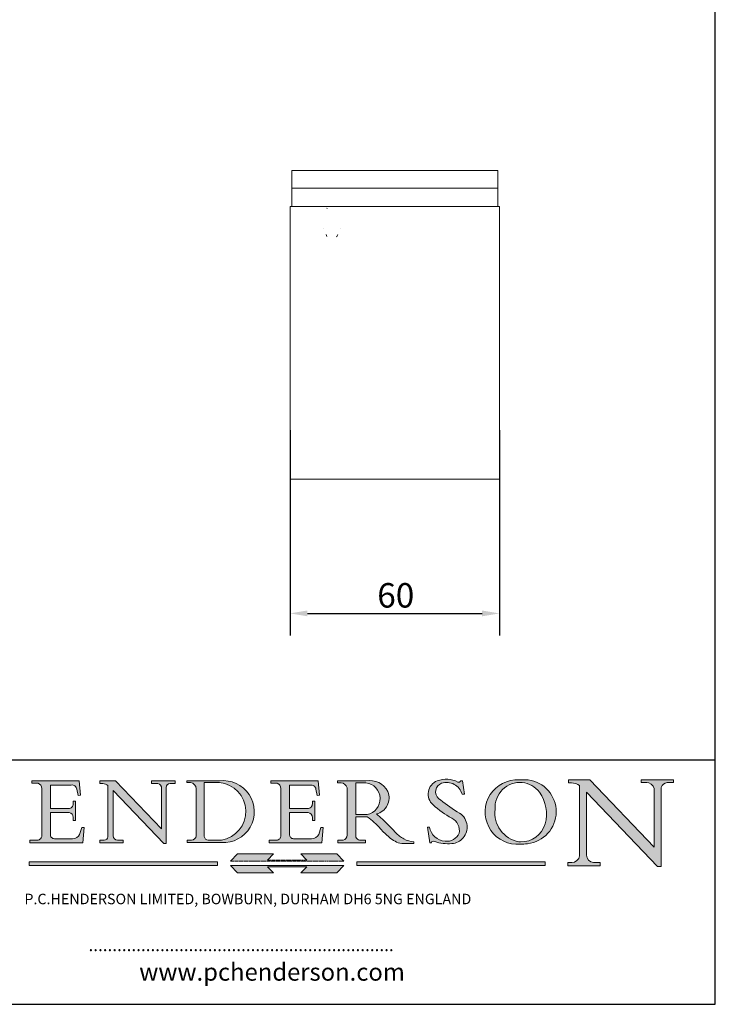
# Model space of a CAD drawing. Units: millimetres. Extents: x 20 to 400, y 20 to 574.
import ezdxf

# ---------------------------------------------------------------- set-up
doc = ezdxf.new("R2010")
doc.units = ezdxf.units.MM
doc.header["$LTSCALE"] = 2
doc.linetypes.add('CONTINUOUS_ACAD', pattern=[0])
doc.linetypes.add('DOUBLE_DASH_TRIPLE_DOT', pattern=[0.3984, 0.1181, -0.0295, 0.1181, -0.0295, 0.0049, -0.0295, 0.0049, -0.0295, 0.0049, -0.0295])
for name, color, linetype, lineweight in [('Dimensions(ISO)', 7, 'Continuous', 25), ('Hatch', 179, 'Continuous', 9), ('Sketch Geometry(ISO)', 7, 'Continuous', 50), ('Symbols(ISO)', 7, 'Continuous', 25), ('Visible Edges(ISO)', 7, 'Continuous', 18)]:
    doc.layers.add(name, color=color, linetype=linetype, lineweight=lineweight)
doc.styles.add('Current-BSI', font='ARIAL.TTF')
doc.styles.add('Text Style168', font='romans.shx')
doc.styles.add('Text Style169', font='romans.shx')
doc.styles.add('Text Style171', font='romans.shx')
doc.dimstyles.new('DEFAULT-ISO', dxfattribs={"dimscale": 2, "dimtxt": 3.5, "dimasz": 2.5, "dimexe": 3.175, "dimexo": 0, "dimgap": 0.762, "dimtad": 1, "dimrnd": 1e-08, "dimzin": 0, "dimtxsty": 'Current-BSI', "dimcen": 0.09, "dimdle": 10, "dimclrd": 7, "dimclre": 7, "dimclrt": 7, "dimazin": 0, "dimtfac": 1, "dimtmove": 0, "dimatfit": 3, "dimfxl": 0, "dimtolj": 1, "dimtzin": 0, "dimlwd": 25, "dimlwe": 25, "dimarcsym": 0})

# ---------------------------------------------------------------- blocks, each defined once
blk = doc.blocks.new('Borders PCH WEB A4')
at = {"layer": 'Hatch'}
h = blk.add_hatch(color=7, dxfattribs=at)
edge = h.paths.add_edge_path()
edge.add_line((102.1547912193991, 41.9701002442438), (102.154791219399, 41.62746438732523))
edge.add_line((102.154791219399, 41.62746438732523), (103.0602669398916, 41.62746438732523))
edge.add_arc((102.8331600320866, 40.91583622624238), 0.7469887463803611, -1.9346175598540185, 72.30019059474341, ccw=False)
edge.add_line((103.579722995987, 40.89061861035192), (103.579722995987, 34.1669504827082))
edge.add_arc((102.9573085340147, 34.12404022227598), 0.6238918599586445, -90, 3.943823415883287, ccw=False)
edge.add_line((102.9573085340147, 33.50014836231733), (101.8824085117055, 33.50014836231733))
edge.add_line((101.8824085117055, 33.50014836231733), (101.8824085117055, 33.12128352118614))
edge.add_line((101.8824085117055, 33.12128352118614), (109.4445507229238, 33.12128352118614))
edge.add_line((109.4445507229238, 33.12128352118614), (109.6264058462397, 35.31869959974696))
edge.add_line((109.6264058462397, 35.31869959974697), (109.3081593804369, 35.31869959974697))
edge.add_line((109.3081593804369, 35.31869959974697), (109.0050675082438, 34.31849641916067))
edge.add_arc((107.9829263150103, 34.84857097355368), 1.151412893848158, 270, 332.5890929486235, ccw=False)
edge.add_line((107.9829263150103, 33.69715807970553), (105.3997755668756, 33.69715807970555))
edge.add_arc((105.3997755668756, 34.27727935010004), 0.5801212703944942, 174.4236434720287, 270, ccw=False)
edge.add_line((104.8223996719788, 34.33365101280592), (104.8223996719788, 37.43188625703534))
edge.add_line((104.8223996719788, 37.43188625703533), (107.4789200117703, 37.43188625703533))
edge.add_arc((107.4035166768198, 36.74829132476935), 0.6877410081865025, 0, 83.70548581297908, ccw=False)
edge.add_line((108.0912576850063, 36.74829132476935), (108.0912576850063, 36.29702916093619))
edge.add_line((108.0912576850063, 36.29702916093619), (108.4317148223339, 36.29702916093619))
edge.add_line((108.4317148223339, 36.29702916093619), (108.4317148223339, 39.05473190445711))
edge.add_line((108.4317148223339, 39.05473190445711), (108.0912576850063, 39.05473190445711))
edge.add_line((108.0912576850063, 39.05473190445711), (108.0912576850063, 38.70548055206807))
edge.add_arc((107.4142779478781, 38.68787207572515), 0.677208699679247, -90, 1.4899470357826772, ccw=False)
edge.add_line((107.4142779478781, 38.0106633760459), (104.8223996719788, 38.01066337604589))
edge.add_line((104.8223996719788, 38.0106633760459), (104.8223996719788, 41.38053705784579))
edge.add_line((104.8223996719788, 41.38053705784579), (107.7927000194713, 41.38053705784579))
edge.add_arc((107.8978801512681, 40.68365869243439), 0.7047711091576075, 7.670400320452472, 98.58289354625498, ccw=False)
edge.add_line((108.5963451703341, 40.77772746219581), (108.7771229990136, 39.89000566875154))
edge.add_line((108.7771229990136, 39.89000566875155), (109.1308570939223, 39.92799053706638))
edge.add_line((109.1308570939223, 39.92799053706638), (108.9115701509102, 41.9701002442438))
edge.add_line((108.9115701509102, 41.9701002442438), (102.1547912193991, 41.9701002442438))
h = blk.add_hatch(color=7, dxfattribs=at)
edge = h.paths.add_edge_path()
edge.add_line((119.3021258490195, 41.97010024423226), (119.3021258490195, 41.6040588455903))
edge.add_line((119.3021258490195, 41.6040588455903), (120.1993209031724, 41.6040588455903))
edge.add_arc((120.0708873828183, 40.96732444950536), 0.6495582039418895, -7.846345629426423, 78.59607913227711, ccw=False)
edge.add_line((120.7143642528213, 40.87864875904135), (120.7143642528212, 35.11936028363493))
edge.add_line((120.7143642528212, 35.11936028363493), (114.1508259874092, 41.97010024423226))
edge.add_line((114.1508259874092, 41.97010024423226), (111.8901167513869, 41.97010024423226))
edge.add_line((111.8901167513869, 41.97010024423226), (111.8901167513869, 41.6040588455903))
edge.add_line((111.8901167513869, 41.6040588455903), (112.2991383716152, 41.6040588455902))
edge.add_arc((112.1386734304087, 40.00605731376577), 1.606037948826286, 55.15775084271161, 84.26580809388878, ccw=False)
edge.add_line((113.0562332922184, 41.32417786707858), (113.0562332922186, 33.99046377482))
edge.add_arc((112.4939092605523, 34.04463735811942), 0.5649275119135967, 269.9999999999982, 354.49717958116054, ccw=False)
edge.add_line((112.4939092605523, 33.47970984620581), (111.8798712955539, 33.47970984620582))
edge.add_line((111.8798712955539, 33.47970984620582), (111.8798712955539, 33.12128352118615))
edge.add_line((111.8798712955539, 33.12128352118614), (115.2123756143386, 33.12128352118614))
edge.add_line((115.2123756143386, 33.12128352118614), (115.2123756143386, 33.47970984620581))
edge.add_line((115.2123756143386, 33.47970984620582), (114.4433938382244, 33.47970984620582))
edge.add_arc((114.4433938382244, 34.14246580113967), 0.6627559549338308, 183.3388980413414, 270, ccw=False)
edge.add_line((113.781762907287, 34.10386571011405), (113.7817629072868, 40.59237604156084))
edge.add_line((113.7817629072868, 40.59237604156084), (121.0561519425781, 32.99968051091815))
edge.add_line((121.0561519425781, 32.99968051091815), (121.3807309808982, 32.99968051091815))
edge.add_line((121.3807309808982, 32.99968051091815), (121.3807309808982, 41.01826591397906))
edge.add_arc((121.9666849959759, 41.01826591397906), 0.5859540150776762, 91.3435112152971, 180, ccw=False)
edge.add_line((121.9529463985238, 41.6040588455903), (122.698224284294, 41.6040588455903))
edge.add_line((122.6982242842941, 41.6040588455903), (122.6982242842941, 41.97010024423226))
edge.add_line((122.6982242842941, 41.97010024423226), (119.3021258490195, 41.97010024423226))
h = blk.add_hatch(color=7, dxfattribs=at)
edge = h.paths.add_edge_path(flags=0)
edge.add_arc((127.4121233785852, 34.05344370007729), 0.5657747847795487, 183.5630728646946, 270)
edge.add_line((127.4121233785852, 33.48766891529775), (129.2967718760781, 33.48766891529775))
edge.add_arc((128.6383138931824, 37.58682170857503), 4.151700921052972, 279.1256196326258, 444.7832579466123)
edge.add_line((129.0158013944008, 41.72132575674042), (126.8474422423256, 41.72132575674042))
edge.add_line((126.8474422423256, 41.72132575674042), (126.8474422423256, 34.01828233712216))
edge = h.paths.add_edge_path()
edge.add_line((124.3981126085731, 33.13340178117039), (124.3981126085731, 33.48766891529775))
edge.add_line((124.3981126085731, 33.48766891529775), (124.9975881118955, 33.48766891529775))
edge.add_arc((124.9975881118954, 34.18828623806311), 0.7006173227653628, 270.0000000000014, 353.024809413329)
edge.add_line((125.6930200458687, 34.10320358313766), (125.6930200458687, 40.8351095659028))
edge.add_arc((124.8019237182615, 40.8351095659028), 0.891096327607208, 0, 84.00085025510522)
edge.add_line((124.8950554967923, 41.72132575674042), (124.324815961179, 41.72132575674042))
edge.add_line((124.324815961179, 41.72132575674042), (124.324815961179, 41.97786402628091))
edge.add_line((124.324815961179, 41.97786402628091), (129.0158013944008, 41.97786402628091))
edge.add_arc((129.5605390499925, 37.56847517638674), 4.44290998592033, -93.4035435467083, 97.04265920423228, ccw=False)
edge.add_line((129.2967718760781, 33.13340178117039), (124.3981126085731, 33.13340178117038))
h = blk.add_hatch(color=7, dxfattribs=at)
edge = h.paths.add_edge_path()
edge.add_line((142.3185929658184, 39.05175935219841), (142.3185929658184, 38.70250799980936))
edge.add_arc((141.6416132286902, 38.68489952346644), 0.677208699679247, -90, 1.4899470357826772, ccw=False)
edge.add_line((141.6416132286902, 38.0076908237872), (139.0497349527908, 38.00769082378719))
edge.add_line((139.0497349527908, 38.00769082378719), (139.0497349527908, 41.37756450558708))
edge.add_line((139.0497349527908, 41.37756450558708), (142.0200353002834, 41.37756450558707))
edge.add_arc((142.1252154320802, 40.68068614017569), 0.7047711091576075, 7.670400320452472, 98.58289354625498, ccw=False)
edge.add_line((142.8236804511462, 40.77475490993709), (143.0044582798257, 39.88703311649284))
edge.add_line((143.0044582798257, 39.88703311649284), (143.3581923747342, 39.92501798480765))
edge.add_line((143.3581923747342, 39.92501798480765), (143.1389054317223, 41.96712769198511))
edge.add_line((143.1389054317223, 41.96712769198511), (136.3821265002112, 41.96712769198511))
edge.add_line((136.3821265002112, 41.96712769198511), (136.3821265002111, 41.62449183506654))
edge.add_line((136.3821265002111, 41.62449183506653), (137.2876022207036, 41.62449183506653))
edge.add_arc((137.0604953128987, 40.91286367398367), 0.7469887463803611, -1.9346175598540185, 72.30019059474341, ccw=False)
edge.add_line((137.8070582767991, 40.88764605809322), (137.8070582767991, 34.1639779304495))
edge.add_arc((137.1846438148267, 34.12106767001728), 0.6238918599586445, -90, 3.943823415883287, ccw=False)
edge.add_line((137.1846438148267, 33.49717581005863), (136.1097437925176, 33.49717581005862))
edge.add_line((136.1097437925176, 33.49717581005862), (136.1097437925176, 33.11831096892745))
edge.add_line((136.1097437925176, 33.11831096892745), (143.6718860037359, 33.11831096892745))
edge.add_line((143.6718860037359, 33.11831096892745), (143.8537411270518, 35.3157270474883))
edge.add_line((143.8537411270517, 35.31572704748831), (143.535494661249, 35.31572704748831))
edge.add_line((143.535494661249, 35.31572704748831), (143.2324027890559, 34.31552386690196))
edge.add_arc((142.2102615958223, 34.84559842129498), 1.151412893848158, 270, 332.5890929486235, ccw=False)
edge.add_line((142.2102615958223, 33.69418552744684), (139.6271108476878, 33.69418552744682))
edge.add_arc((139.6271108476876, 34.27430679784133), 0.5801212703944942, 174.4236434720562, 270.00000000001927, ccw=False)
edge.add_line((139.049734952791, 34.33067846054691), (139.0497349527909, 37.42891370477663))
edge.add_line((139.0497349527908, 37.42891370477663), (141.7062552925825, 37.42891370477666))
edge.add_arc((141.6308519576318, 36.74531877251064), 0.6877410081865025, 0, 83.70548581296572, ccw=False)
edge.add_line((142.3185929658183, 36.74531877251035), (142.3185929658183, 36.29405660867749))
edge.add_line((142.3185929658183, 36.29405660867749), (142.6590501031464, 36.2940566086772))
edge.add_line((142.6590501031464, 36.2940566086772), (142.659050103146, 39.0517593521984))
edge.add_line((142.659050103146, 39.05175935219841), (142.3185929658184, 39.05175935219841))
h = blk.add_hatch(color=7, dxfattribs=at)
edge = h.paths.add_edge_path(flags=0)
edge.add_line((148.540817945555, 41.70739500424215), (148.540817945555, 37.14319332318921))
edge.add_line((148.540817945555, 37.14319332318921), (150.161887628294, 37.14319332318921))
edge.add_arc((149.7024653346136, 39.41099089891019), 2.313865745538523, 281.4522871515731, 442.9565641102319)
edge.add_line((149.986195617437, 41.70739500424215), (148.540817945555, 41.70739500424215))
edge = h.paths.add_edge_path()
edge.add_line((155.109905556091, 32.99773196157084), (156.8367888092441, 32.99773196157085))
edge.add_line((156.8367888092441, 32.99773196157085), (156.8367888092441, 33.26958830489685))
edge.add_arc((156.8367888092441, 35.97495469715656), 2.705366392259709, 238.5251126944697, 270, ccw=False)
edge.add_arc((157.1492256200603, 37.11724892920301), 3.856864382510258, 220.7094033077353, 243.4327312077848, ccw=False)
edge.add_arc((144.6020344191326, 26.32137869055188), 12.69556206325385, 40.70940330773501, 47.7611590700948)
edge.add_arc((140.9828681073054, 24.27141303148241), 16.6969331544594, 43.29080613025121, 51.03987823246248)
edge.add_arc((150.9572895856641, 39.53199939728282), 2.336888734327936, 282.9642598519832, 382.7019303784485)
edge.add_arc((150.5171197140356, 39.12637848801547), 2.906690505091035, 26.73269879166254, 100.5244953658556)
edge.add_line((149.986195617437, 41.98416946988196), (145.9268370495982, 41.98416946988196))
edge.add_line((145.9268370495982, 41.98416946988196), (145.9268370495982, 41.70739500424215))
edge.add_line((145.9268370495982, 41.70739500424215), (146.4220486991636, 41.70739500424215))
edge.add_arc((146.3368756844528, 40.7212546308712), 0.9898117388812397, 14.459869540676493, 85.06360990480408, ccw=False)
edge.add_line((147.2953329304226, 40.96841244700325), (147.2953329304226, 34.19004908333223))
edge.add_arc((146.5376590263893, 34.23000561713436), 0.7587267422772337, 283.75797971190826, 356.9812580249066, ccw=False)
edge.add_line((146.7181003087161, 33.49304753618342), (145.9568677432127, 33.49304753618342))
edge.add_line((145.9568677432127, 33.49304753618342), (145.9568677432127, 33.11621294359638))
edge.add_line((145.9568677432127, 33.11621294359638), (149.9136308709488, 33.11621294359638))
edge.add_line((149.9136308709488, 33.11621294359638), (149.9136308709488, 33.49304753618342))
edge.add_line((149.9136308709488, 33.49304753618342), (149.0774973948495, 33.49304753618343))
edge.add_arc((149.2317352488415, 34.23266573894872), 0.7555292194652673, 203.8678355571255, 258.2205207993906, ccw=False)
edge.add_line((148.540817945555, 33.92695724792318), (148.540817945555, 36.82939443260041))
edge.add_line((148.540817945555, 36.82939443260041), (150.161887628294, 36.82939443260041))
edge.add_arc((145.05749783371, 29.20567244294297), 9.174744255326107, 40.13297681672549, 56.19609361297648, ccw=False)
edge.add_arc((158.876251467725, 40.90690879441195), 8.932670134752644, 220.3838915613148, 231.5920830405884)
edge.add_arc((155.772891204607, 36.50036177452046), 3.564823358415056, 226.6714173869075, 259.2817293774281)
h = blk.add_hatch(color=7, dxfattribs=at)
edge = h.paths.add_edge_path()
edge.add_line((160.6479774396502, 39.26244441350283), (160.4444259469803, 39.42251630014579))
edge.add_arc((161.2312554746254, 40.42306879057799), 1.272873124739543, 108.57817880256019, 231.8186647129067, ccw=False)
edge.add_arc((161.5530162788555, 39.46577000957755), 2.282799345432781, 15.209603933257199, 108.5781788025578, ccw=False)
edge.add_line((163.7558549448599, 40.06466454375236), (164.10721567289, 40.06466454375236))
edge.add_line((164.10721567289, 40.06466454375236), (163.7996543556429, 41.96446463385914))
edge.add_line((163.7996543556429, 41.96446463385914), (163.5697074490312, 41.96446463385914))
edge.add_line((163.5697074490312, 41.96446463385914), (163.4020199525485, 41.8038070543676))
edge.add_line((163.4020199525485, 41.8038070543676), (163.142663193898, 41.80380705436761))
edge.add_arc((161.4701380824508, 38.62456231685784), 3.592344269332347, 62.25220845887819, 110.8096881097972)
edge.add_arc((160.9124442066014, 40.091954325089), 2.022547542051842, 110.8096881097966, 229.7592170607356)
edge.add_arc((167.9276104182948, 47.3807604566268), 12.13538957445692, 226.7060885191224, 242.2640809537411)
edge.add_arc((161.3299597988683, 34.83320672820006), 2.041002712150211, -10.157440486262715, 62.26408095374143, ccw=False)
edge.add_arc((161.4963816346599, 35.3735633764681), 2.050774512687569, 264.6808863508768, 333.9597539938773, ccw=False)
edge.add_arc((161.5364623132012, 35.80405851622432), 2.483131455671091, 190.0296489176695, 264.6808863508766, ccw=False)
edge.add_line((159.091278660378, 35.37160189399552), (158.7827946941463, 35.37160189399552))
edge.add_line((158.7827946941462, 35.37160189399552), (159.1500680314156, 33.10296185342283))
edge.add_line((159.1500680314156, 33.10296185342283), (159.3735558034684, 33.10296185342283))
edge.add_line((159.3735558034684, 33.10296185342283), (159.4283890898879, 33.28391169903226))
edge.add_arc((159.6330425367475, 32.86491159904763), 0.4663090360465237, 65.30020117333157, 116.0324066010512, ccw=False)
edge.add_arc((161.8140380420993, 39.47165532283664), 6.494263125210723, 252.1918822162923, 273.9856636166399)
edge.add_arc((162.0862808614568, 35.37085123246108), 2.384492125826144, 274.3088400476872, 365.8124657135003)
edge.add_arc((162.1212399354459, 35.3744099303153), 2.349352387856274, 5.812465713500849, 56.96974444854591)
edge.add_arc((172.7558217436041, 53.70760387544598), 18.84840909917213, 230.0304671335736, 240.2461455100654, ccw=False)
h = blk.add_hatch(color=7, dxfattribs=at)
edge = h.paths.add_edge_path(flags=0)
edge.add_arc((172.0675676127221, 38.34437756967243), 3.407244478276231, 36.26259189651417, 85.28533039672878)
edge.add_arc((172.0529366637332, 38.16697410357546), 3.58525024911397, 85.28533039672847, 183.8704455164119)
edge.add_arc((172.6174459292001, 37.37486696252653), 4.177955851326372, 172.4340468239057, 259.8572405806372)
edge.add_arc((172.7919859789266, 51.72678793767909), 18.48700825017531, 267.1776652275068, 267.8936768180174)
edge.add_arc((172.2421477821939, 36.77693828387718), 3.527050806590522, 267.8936768180172, 344.2786924858667)
edge.add_arc((170.5717924706308, 37.24712431901378), 5.262320749425029, 344.2786924858665, 396.2625918965146)
edge = h.paths.add_edge_path()
edge.add_arc((172.2881453734119, 38.38183346095937), 5.460249349820256, 267.5537157622908, 278.6905453670297)
edge.add_arc((172.6210062620611, 37.55776597074917), 4.599897721625063, 276.1421716975607, 442.8928695938044)
edge.add_arc((172.7637841895103, -9.954992033700396), 52.07905779243873, 89.53094387807676, 91.6265072912272)
edge.add_arc((171.652425464485, 37.51332019972516), 4.604400491663247, 94.56991720728446, 275.0170075405732)
h = blk.add_hatch(color=7, dxfattribs=at)
edge = h.paths.add_edge_path()
edge.add_line((194.0232474083052, 42.12081822737388), (189.374908370251, 42.12081822737388))
edge.add_line((189.3749083702509, 42.12081822737388), (189.3749083702509, 41.73122328531365))
edge.add_line((189.3749083702509, 41.73122328531364), (190.0806148606268, 41.73122328531364))
edge.add_arc((190.1499363255331, 40.5818785129641), 1.151433398518552, 14.232977553526723, 93.45155061879859, ccw=False)
edge.add_line((191.2660253227426, 40.86497606069582), (191.266025322743, 32.47326338192227))
edge.add_line((191.266025322743, 32.47326338192227), (182.0229222769413, 42.12081822737389))
edge.add_line((182.0229222769413, 42.12081822737389), (178.9709006007321, 42.12081822737407))
edge.add_line((178.9709006007321, 42.12081822737407), (178.9709006007321, 41.69538822606533))
edge.add_line((178.9709006007321, 41.69538822606533), (179.4030407309109, 41.69538822606534))
edge.add_arc((179.2845704708843, 39.36965923476694), 2.328744413514125, 56.60696756582308, 87.08393193781251, ccw=False)
edge.add_line((180.5662629877749, 41.31396240958821), (180.5662629877749, 31.25937940638551))
edge.add_arc((179.4685390873549, 31.39820434497361), 1.106467408072777, 269.37633791693435, 352.7922856076719, ccw=False)
edge.add_line((179.4564954752804, 30.2918024846464), (178.8830555747337, 30.2918024846464))
edge.add_line((178.8830555747337, 30.2918024846464), (178.8830555747337, 29.83112863370736))
edge.add_line((178.8830555747337, 29.83112863370736), (183.5316735189298, 29.83112863370736))
edge.add_line((183.5316735189298, 29.83112863370736), (183.5316735189298, 30.2918024846464))
edge.add_line((183.5316735189298, 30.2918024846464), (182.5445732629956, 30.2918024846464))
edge.add_arc((182.6757822558207, 31.40832659917116), 1.124207230946981, 183.4485971136698, 263.29759294045107, ccw=False)
edge.add_line((181.5536107771009, 31.34070211794372), (181.5536107771008, 40.34473639418196))
edge.add_line((181.5536107771007, 40.34473639418196), (191.7274563618655, 29.72571237358943))
edge.add_line((191.7274563618655, 29.72571237358943), (192.2505130215134, 29.72571237358905))
edge.add_line((192.2505130215134, 29.72571237358905), (192.2505130215134, 41.05003346921343))
edge.add_arc((193.1925794818321, 40.74413677832381), 0.9904857400057274, 94.7481919453868, 162.0109621267226, ccw=False)
edge.add_line((193.1105902820963, 41.73122328531364), (194.0232474083051, 41.73122328531364))
edge.add_line((194.0232474083052, 41.73122328531364), (194.0232474083052, 42.12081822737387))
for color, points in [(1, [(146.8056977643303, 30.47124551584519), (145.8056779048927, 31.51502338921307), (140.6713914942846, 31.51502338921296), (141.5059420923931, 30.64395523962508), (135.9038086384247, 30.64395523962508), (136.7383592365332, 31.51502338921294), (131.6040728259252, 31.51502338921294), (130.6040529664876, 30.47124551584519)]), (1, [(128.7494049999524, 30.36864548668034), (128.7494049999524, 29.8570653638408), (101.780234499479, 29.85706536384079), (101.780234499479, 30.36864548668034)]), (7, [(136.7383592365332, 28.81328749047306), (131.6040728259252, 28.81328749047306), (130.6040529664876, 29.85706536384081), (146.8056977643305, 29.85706536384081), (145.8056779048929, 28.81328749047306), (140.6713914942849, 28.81328749047306), (141.5059420923931, 29.68435564006092), (135.9038086384247, 29.68435564006092)]), (1, [(175.6295162313388, 30.36864548668034), (148.6603457308655, 30.36864548668034), (148.6603457308655, 29.85706536384079), (175.6295162313388, 29.85706536384079)])]:
    blk.add_hatch(color=color, dxfattribs=at).paths.add_polyline_path(points)
at = {"layer": 'Sketch Geometry(ISO)', "color": 7, "linetype": 'Continuous', "lineweight": 25}
for p, q in [((200, 10.00000000000023), (200, 287)), ((9.999999999999998, 10), (200, 10.00000000000023))]:
    blk.add_line(p, q, dxfattribs=at)
at = {"layer": 'Sketch Geometry(ISO)', "color": 7, "linetype": 'CONTINUOUS_ACAD', "lineweight": 25}
for p, q in [((9.999999999999416, 45.00000000000001), (199.9999999999994, 45.00000000000024)), ((200, 10.00000000000023), (200, 45.00000000000024))]:
    blk.add_line(p, q, dxfattribs=at)
at = {"layer": 'Sketch Geometry(ISO)', "color": 7, "linetype": 'CONTINUOUS_ACAD', "lineweight": 18}
for p, q in [((102.154791219399, 41.62746438732523), (102.1547912193991, 41.9701002442438)), ((102.1547912193991, 41.9701002442438), (108.9115701509102, 41.9701002442438)), ((103.0602669398916, 41.62746438732523), (102.154791219399, 41.62746438732523)), ((103.579722995987, 40.94105384213363), (103.579722995987, 34.1669504827082)), ((104.8223996719788, 41.38053705784579), (104.8223996719788, 38.0106633760459)), ((104.8223996719788, 41.38053705784579), (107.7927000194713, 41.38053705784579)), ((108.9115701509102, 41.9701002442438), (109.1308570939223, 39.92799053706638)), ((111.8901167513869, 41.97010024423226), (114.1508259874092, 41.97010024423226)), ((111.8901167513869, 41.6040588455903), (111.8901167513869, 41.97010024423226)), ((112.2991383716152, 41.6040588455902), (111.8901167513869, 41.6040588455903)), ((113.0562332922186, 33.99046377482), (113.0562332922184, 41.32417786707858)), ((120.7143642528212, 35.11936028363493), (114.1508259874092, 41.97010024423226)), ((119.3021258490195, 41.6040588455903), (119.3021258490195, 41.97010024423226)), ((119.3021258490195, 41.97010024423226), (122.6982242842941, 41.97010024423226)), ((120.1993209031724, 41.6040588455903), (119.3021258490195, 41.6040588455903)), ((120.7143642528213, 41.05600013996931), (120.7143642528212, 35.11936028363493)), ((121.3807309808982, 32.99968051091815), (121.3807309808982, 41.01826591397906)), ((122.6982242842941, 41.6040588455903), (121.9529463985238, 41.6040588455903)), ((122.6982242842941, 41.97010024423226), (122.6982242842941, 41.6040588455903)), ((124.324815961179, 41.72132575674042), (124.324815961179, 41.97786402628091)), ((124.324815961179, 41.97786402628091), (129.0158013944008, 41.97786402628091)), ((124.8950554967923, 41.72132575674042), (124.324815961179, 41.72132575674042)), ((126.8474422423256, 41.72132575674042), (126.8474422423256, 34.01828233712216)), ((129.0158013944008, 41.72132575674042), (126.8474422423256, 41.72132575674042)), ((136.3821265002112, 41.96712769198511), (143.1389054317223, 41.96712769198511)), ((136.3821265002111, 41.62449183506653), (136.3821265002112, 41.96712769198511)), ((137.2876022207037, 41.62449183506653), (136.3821265002111, 41.62449183506653)), ((137.8070582767991, 40.93808128987492), (137.8070582767991, 34.1639779304495)), ((139.0497349527908, 41.37756450558708), (142.0200353002834, 41.37756450558707)), ((139.0497349527908, 41.37756450558708), (139.0497349527908, 38.00769082378719)), ((143.1389054317223, 41.96712769198511), (143.3581923747342, 39.92501798480765)), ((145.9268370495982, 41.98416946988196), (149.986195617437, 41.98416946988196)), ((145.9268370495982, 41.70739500424215), (145.9268370495982, 41.98416946988196)), ((146.4220486991636, 41.70739500424215), (145.9268370495982, 41.70739500424215)), ((147.2953329304226, 40.96841244700325), (147.2953329304226, 34.19004908333223)), ((149.986195617437, 41.70739500424215), (148.540817945555, 41.70739500424215)), ((148.540817945555, 37.14319332318921), (148.540817945555, 41.70739500424215)), ((163.4020199525485, 41.8038070543676), (163.142663193898, 41.80380705436761)), ((163.5697074490312, 41.96446463385914), (163.4020199525485, 41.8038070543676)), ((163.5697074490312, 41.96446463385914), (163.7996543556429, 41.96446463385914)), ((163.7996543556429, 41.96446463385914), (164.10721567289, 40.06466454375236)), ((178.9709006007321, 41.69538822606533), (178.9709006007321, 42.12081822737407)), ((178.9709006007321, 42.12081822737407), (182.0229222769413, 42.12081822737389)), ((179.4030407309109, 41.69538822606534), (178.9709006007321, 41.69538822606533)), ((180.5662629877749, 31.25937940638551), (180.5662629877749, 41.31396240958821)), ((182.0229222769413, 42.12081822737389), (191.266025322743, 32.47326338192227)), ((189.3749083702509, 41.73122328531364), (189.3749083702509, 42.12081822737388)), ((189.3749083702509, 42.12081822737388), (194.0232474083052, 42.12081822737388)), ((190.2192577904394, 41.73122328531364), (189.3749083702509, 41.73122328531364)), ((191.266025322743, 32.47326338192227), (191.2660253227426, 40.86497606069582)), ((192.2505130215134, 41.05003346921343), (192.2505130215134, 29.72571237358905)), ((194.0232474083052, 41.73122328531364), (193.1105902820963, 41.73122328531364)), ((194.0232474083052, 42.12081822737388), (194.0232474083052, 41.73122328531364)), ((108.7771229990136, 39.89000566875155), (108.5963451703341, 40.77772746219581)), ((109.1308570939223, 39.92799053706638), (108.7771229990136, 39.89000566875155)), ((121.0561519425781, 32.99968051091815), (113.7817629072868, 40.59237604156084)), ((113.7817629072868, 40.59237604156084), (113.781762907287, 34.10386571011405)), ((125.6930200458687, 34.10320358313766), (125.6930200458687, 40.8351095659028)), ((143.0044582798257, 39.88703311649284), (142.8236804511462, 40.77475490993709)), ((143.3581923747342, 39.92501798480765), (143.0044582798257, 39.88703311649284)), ((164.10721567289, 40.06466454375236), (163.7558549448599, 40.06466454375236)), ((181.5536107771007, 40.34473639418196), (191.7274563618655, 29.72571237358943)), ((181.5536107771007, 40.34473639418196), (181.5536107771009, 31.34070211794372)), ((108.0912576850063, 39.05473190445711), (108.4317148223339, 39.05473190445711)), ((108.0912576850063, 38.67026359938223), (108.0912576850063, 39.05473190445711)), ((108.4317148223339, 39.05473190445711), (108.4317148223339, 36.29702916093619)), ((142.3185929658184, 38.66729104712353), (142.3185929658184, 39.05175935219841)), ((142.3185929658184, 39.05175935219841), (142.659050103146, 39.05175935219841)), ((142.659050103146, 39.05175935219841), (142.6590501031464, 36.2940566086772)), ((160.4444259469803, 39.42251630014579), (160.6479774396502, 39.26244441350283)), ((104.8223996719788, 38.0106633760459), (107.4142779478781, 38.0106633760459)), ((104.8223996719788, 37.43188625703533), (104.8223996719788, 34.33365101280592)), ((107.4789200117702, 37.43188625703533), (104.8223996719788, 37.43188625703533)), ((108.0912576850063, 36.29702916093619), (108.0912576850063, 36.74829132476935)), ((139.0497349527908, 38.00769082378719), (141.6416132286902, 38.0076908237872)), ((141.7062552925825, 37.42891370477665), (139.0497349527908, 37.42891370477663)), ((139.0497349527908, 37.42891370477663), (139.049734952791, 34.33067846054691)), ((142.3185929658183, 36.29405660867749), (142.3185929658183, 36.74531877251035)), ((148.540817945555, 37.14319332318921), (150.161887628294, 37.14319332318921)), ((148.540817945555, 33.92695724792318), (148.540817945555, 36.82939443260041)), ((150.161887628294, 36.82939443260041), (148.540817945555, 36.82939443260041)), ((108.4317148223339, 36.29702916093619), (108.0912576850063, 36.29702916093619)), ((109.3081593804369, 35.31869959974697), (109.0050675082438, 34.31849641916066)), ((109.3081593804369, 35.31869959974697), (109.6264058462397, 35.31869959974697)), ((109.6264058462397, 35.31869959974697), (109.4445507229238, 33.12128352118614)), ((142.6590501031464, 36.2940566086772), (142.3185929658183, 36.29405660867749)), ((143.535494661249, 35.31572704748831), (143.2324027890559, 34.31552386690196)), ((143.535494661249, 35.31572704748831), (143.8537411270517, 35.31572704748831)), ((143.8537411270517, 35.31572704748831), (143.6718860037359, 33.11831096892745)), ((158.7827946941462, 35.37160189399552), (159.091278660378, 35.37160189399552)), ((158.7827946941462, 35.37160189399552), (159.1500680314156, 33.10296185342283)), ((101.8824085117055, 33.12128352118614), (101.8824085117055, 33.50014836231733)), ((101.8824085117055, 33.50014836231733), (102.9573085340147, 33.50014836231733)), ((109.4445507229238, 33.12128352118614), (101.8824085117055, 33.12128352118614)), ((105.3997755668756, 33.69715807970555), (107.9829263150103, 33.69715807970553)), ((112.4939092605523, 33.47970984620581), (111.8798712955539, 33.47970984620582)), ((111.8798712955539, 33.47970984620582), (111.8798712955539, 33.12128352118614)), ((111.8798712955539, 33.12128352118614), (115.2123756143386, 33.12128352118614)), ((115.2123756143386, 33.47970984620582), (114.4433938382244, 33.47970984620582)), ((115.2123756143386, 33.12128352118614), (115.2123756143386, 33.47970984620582)), ((121.0561519425781, 32.99968051091815), (121.3807309808982, 32.99968051091815)), ((124.3981126085731, 33.48766891529775), (124.9975881118955, 33.48766891529775)), ((124.3981126085731, 33.13340178117039), (124.3981126085731, 33.48766891529775)), ((129.2967718760781, 33.13340178117039), (124.3981126085731, 33.13340178117039)), ((127.4121233785852, 33.48766891529775), (129.2967718760781, 33.48766891529775)), ((136.1097437925176, 33.11831096892745), (136.1097437925176, 33.49717581005862)), ((136.1097437925176, 33.49717581005862), (137.1846438148267, 33.49717581005863)), ((143.6718860037359, 33.11831096892745), (136.1097437925176, 33.11831096892745)), ((139.6271108476878, 33.69418552744682), (142.2102615958223, 33.69418552744684)), ((145.9568677432127, 33.49304753618342), (146.7181003087161, 33.49304753618342)), ((145.9568677432127, 33.11621294359638), (145.9568677432127, 33.49304753618342)), ((149.9136308709488, 33.11621294359638), (145.9568677432127, 33.11621294359638)), ((149.0774973948495, 33.49304753618343), (149.9136308709488, 33.49304753618342)), ((149.9136308709488, 33.49304753618342), (149.9136308709488, 33.11621294359638)), ((155.109905556091, 32.99773196157084), (155.109905556091, 32.99968051091815)), ((156.8367888092441, 32.99773196157085), (155.109905556091, 32.99773196157084)), ((156.8367888092441, 33.26958830489685), (156.8367888092441, 32.99773196157085)), ((159.1500680314156, 33.10296185342283), (159.3735558034684, 33.10296185342283)), ((159.3735558034684, 33.10296185342283), (159.4283890898879, 33.28391169903226)), ((130.6040529664876, 29.85706536384081), (131.6040728259252, 28.81328749047306)), ((130.6040529664876, 29.85706536384081), (146.8056977643305, 29.85706536384081)), ((136.7383592365332, 28.81328749047306), (135.9038086384247, 29.68435564006092)), ((135.9038086384247, 29.68435564006092), (141.5059420923931, 29.68435564006092)), ((140.6713914942849, 28.81328749047306), (141.5059420923931, 29.68435564006092)), ((146.8056977643305, 29.85706536384081), (145.8056779048929, 28.81328749047306)), ((178.8830555747337, 29.83112863370736), (178.8830555747337, 30.2918024846464)), ((178.8830555747337, 30.2918024846464), (179.4805826994282, 30.2918024846464)), ((183.5316735189298, 29.83112863370736), (178.8830555747337, 29.83112863370736)), ((182.5445732629956, 30.2918024846464), (183.5316735189298, 30.2918024846464)), ((183.5316735189298, 30.2918024846464), (183.5316735189298, 29.83112863370736)), ((192.2505130215134, 29.72571237358905), (191.7274563618655, 29.72571237358943)), ((131.6040728259252, 28.81328749047306), (136.7383592365332, 28.81328749047306)), ((145.8056779048929, 28.81328749047306), (140.6713914942849, 28.81328749047306))]:
    blk.add_line(p, q, dxfattribs=at)
at = {"layer": 'Sketch Geometry(ISO)', "color": 1, "linetype": 'CONTINUOUS_ACAD', "lineweight": 18}
for p, q in [((130.6040529664876, 30.47124551584519), (131.6040728259252, 31.51502338921294)), ((131.6040728259252, 31.51502338921294), (136.7383592365332, 31.51502338921294)), ((136.7383592365332, 31.51502338921294), (135.9038086384247, 30.64395523962508)), ((145.8056779048927, 31.51502338921307), (140.6713914942846, 31.51502338921296)), ((140.6713914942846, 31.51502338921296), (141.5059420923931, 30.64395523962508)), ((146.8056977643303, 30.47124551584519), (145.8056779048927, 31.51502338921307)), ((101.780234499479, 29.85706536384079), (101.780234499479, 30.36864548668034)), ((101.780234499479, 30.36864548668034), (128.7494049999524, 30.36864548668034)), ((128.7494049999524, 29.8570653638408), (101.780234499479, 29.85706536384079)), ((128.7494049999524, 30.36864548668034), (128.7494049999524, 29.8570653638408)), ((148.6603457308655, 30.36864548668034), (148.6603457308655, 29.85706536384079)), ((175.6295162313388, 30.36864548668034), (148.6603457308655, 30.36864548668034)), ((148.6603457308655, 29.85706536384079), (175.6295162313388, 29.85706536384079)), ((175.6295162313388, 29.85706536384079), (175.6295162313388, 30.36864548668034))]:
    blk.add_line(p, q, dxfattribs=at)
at = {"layer": 'Sketch Geometry(ISO)', "color": 1, "linetype": 'DOUBLE_DASH_TRIPLE_DOT', "lineweight": 18}
for p, q in [((130.6040529664876, 30.47124551584519), (146.8056977643303, 30.47124551584519)), ((135.9038086384247, 30.64395523962508), (141.5059420923931, 30.64395523962508))]:
    blk.add_line(p, q, dxfattribs=at)
at = {"layer": 'Sketch Geometry(ISO)', "color": 7, "linetype": 'CONTINUOUS_ACAD', "lineweight": 18}
for centre, radius, start, end in [((102.8331600320866, 40.91583622624238), 0.7469887463803613, 358.065382440146, 72.30019059474346), ((107.8978801512681, 40.68365869243439), 0.7047711091576075, 7.670400320452448, 98.582893546255), ((112.1386734304087, 40.00605731376577), 1.606037948826286, 55.1577508427109, 84.26580809388881), ((120.0708873828183, 40.96732444950536), 0.6495582039418895, 352.1536543705736, 78.59607913227708), ((121.9666849959759, 41.01826591397906), 0.5859540150776763, 91.34351121529711, 180), ((124.8019237182615, 40.8351095659028), 0.891096327607208, 0, 84.00085025510522), ((129.5605390499925, 37.56847517638674), 4.44290998592033, 266.5964564532917, 97.04265920423201), ((128.6383138931824, 37.58682170857503), 4.151700921052972, 279.1256196326258, 84.78325794661228), ((137.0604953128987, 40.91286367398367), 0.7469887463803613, 358.065382440146, 72.30019059474346), ((142.1252154320802, 40.68068614017569), 0.7047711091576075, 7.670400320451733, 98.582893546255), ((146.3368756844528, 40.7212546308712), 0.9898117388812395, 14.45986954067649, 85.06360990480412), ((150.5171197140356, 39.12637848801547), 2.906690505091035, 26.73269879166254, 100.5244953658556), ((149.7024653346136, 39.41099089891019), 2.313865745538523, 281.4522871515731, 82.95656411023185), ((160.9124442066014, 40.091954325089), 2.022547542051842, 110.8096881097966, 229.7592170607357), ((161.2312554746254, 40.42306879057799), 1.272873124739543, 108.5781788025601, 231.8186647129063), ((161.4701380824508, 38.62456231685784), 3.592344269332348, 62.25220845887819, 110.8096881097972), ((161.5530162788555, 39.46577000957755), 2.282799345432781, 15.20960393325718, 108.5781788025579), ((171.652425464485, 37.51332019972516), 4.604400491663247, 94.56991720728443, 275.0170075405719), ((172.0529366637332, 38.16697410357546), 3.58525024911397, 85.28533039672847, 183.8704455164119), ((172.7637841895103, -9.954992033700396), 52.07905779243873, 89.53094387807676, 91.62650729122701), ((172.0675676127221, 38.34437756967243), 3.407244478276231, 36.26259189651417, 85.2853303967282), ((172.6210062620611, 37.55776597074917), 4.599897721625063, 276.1421716975607, 82.89286959380443), ((179.2845704708843, 39.36965923476694), 2.328744413514125, 56.60696756582306, 87.08393193781241), ((190.1499363255331, 40.5818785129641), 1.151433398518553, 14.23297755352669, 93.45155061879862), ((193.1925794818321, 40.74413677832381), 0.9904857400057276, 94.74819194538676, 162.0109621267226), ((150.9572895856641, 39.53199939728282), 2.336888734327936, 282.9642598519832, 22.70193037844848), ((170.5717924706308, 37.24712431901378), 5.26232074942503, 344.2786924858665, 36.26259189651451), ((107.4142779478781, 38.68787207572515), 0.677208699679247, 270, 1.489947035782677), ((141.6416132286902, 38.68489952346644), 0.677208699679247, 270, 1.489947035782677), ((167.9276104182948, 47.3807604566268), 12.13538957445692, 226.7060885191224, 242.2640809537411), ((172.7558217436041, 53.70760387544598), 18.84840909917212, 230.0304671335736, 240.2461455100653), ((107.4035166768198, 36.74829132476935), 0.6877410081865025, 0, 83.70548581297908), ((141.6308519576318, 36.74531877251064), 0.6877410081865025, 0, 83.70548581296569), ((145.05749783371, 29.20567244294297), 9.174744255326107, 40.13297681672547, 56.19609361297649), ((140.9828681073054, 24.27141303148241), 16.6969331544594, 43.2908061302512, 51.0398782324626), ((161.3299597988683, 34.83320672820006), 2.041002712150211, 349.8425595137373, 62.26408095374138), ((162.1212399354459, 35.3744099303153), 2.349352387856274, 5.812465713500851, 56.96974444854591), ((172.6174459292001, 37.37486696252653), 4.177955851326371, 172.4340468239056, 259.8572405806372), ((144.6020344191326, 26.32137869055188), 12.69556206325385, 40.70940330773501, 47.7611590700948), ((161.5364623132012, 35.80405851622432), 2.483131455671091, 190.0296489176695, 264.6808863508766), ((162.0862808614568, 35.37085123246108), 2.384492125826144, 274.3088400476872, 5.812465713500271), ((172.2421477821939, 36.77693828387718), 3.527050806590523, 267.8936768180171, 344.2786924858667), ((102.9573085340147, 34.12404022227598), 0.6238918599586445, 270, 3.943823415883249), ((105.3997755668756, 34.27727935010004), 0.5801212703944942, 174.4236434720288, 270), ((107.9829263150103, 34.84857097355368), 1.151412893848158, 270, 332.5890929486235), ((112.4939092605523, 34.04463735811942), 0.5649275119135967, 269.9999999999982, 354.4971795811605), ((114.4433938382244, 34.14246580113967), 0.6627559549338308, 183.3388980413414, 270), ((124.9975881118954, 34.18828623806311), 0.7006173227653628, 270.0000000000014, 353.024809413329), ((127.4121233785852, 34.05344370007729), 0.5657747847795489, 183.5630728646946, 270), ((137.1846438148267, 34.12106767001728), 0.6238918599586445, 270, 3.943823415883249), ((139.6271108476876, 34.27430679784133), 0.5801212703944942, 174.4236434720567, 270.0000000000193), ((142.2102615958223, 34.84559842129498), 1.151412893848158, 270, 332.5890929486235), ((146.5376590263893, 34.23000561713436), 0.7587267422772337, 283.7579797119083, 356.9812580249067), ((149.2317352488415, 34.23266573894872), 0.7555292194652673, 203.8678355571255, 258.2205207993906), ((158.876251467725, 40.90690879441195), 8.932670134752644, 220.3838915613148, 231.5920830405884), ((155.772891204607, 36.50036177452046), 3.564823358415056, 226.6714173869075, 259.2817293774281), ((157.1492256200603, 37.11724892920301), 3.856864382510258, 220.7094033077351, 243.4327312077848), ((161.4963816346599, 35.3735633764681), 2.050774512687569, 264.6808863508768, 333.9597539938774), ((156.8367888092441, 35.97495469715656), 2.705366392259709, 238.5251126944697, 270), ((159.6330425367475, 32.86491159904763), 0.4663090360465237, 65.30020117333159, 116.0324066010488), ((161.8140380420993, 39.47165532283664), 6.494263125210722, 252.1918822162923, 273.9856636166399), ((172.7919859789266, 51.72678793767909), 18.4870082501753, 267.1776652275068, 267.8936768180167), ((172.2881453734119, 38.38183346095937), 5.460249349820256, 267.5537157622908, 278.6905453670297), ((179.4685390873549, 31.39820434497361), 1.106467408072777, 269.3763379169343, 352.7922856076719), ((182.6757822558207, 31.40832659917116), 1.124207230946981, 183.4485971136698, 263.2975929404511)]:
    blk.add_arc(centre, radius, start, end, dxfattribs=at)
at = {"layer": 'Symbols(ISO)', "color": 7, "attachment_point": 7}
for s, insert, char_height, style in [('P.C.HENDERSON LIMITED, BOWBURN, DURHAM DH6 5NG ENGLAND', (101.0936750190234, 23.85376327728908), 1.500000059604645, 'Text Style171'), ('................................................................', (110.2660084085958, 17.04551236239296), 1.800000071525574, 'Text Style168'), ('www.pchenderson.com', (117.5324041861374, 12.59909847985056), 2.5, 'Text Style169')]:
    blk.add_mtext(s, dxfattribs=dict(at, insert=insert, char_height=char_height, style=style))
blk = doc.blocks.new('*D12')
at = {"layer": 'Defpoints', "color": 0, "linetype": 'Continuous'}
for p in [(278.2318214498142, 184.3181908752717), (338.2318214498142, 184.3181908752717), (338.2318214498142, 131.8841568084376)]:
    blk.add_point(p, dxfattribs=at)
at = {"layer": 'Dimensions(ISO)', "color": 7, "linetype": 'Continuous', "lineweight": 25}
for p, q in [((278.2318214498142, 184.3181908752717), (278.2318214498142, 125.5341568084376)), ((338.2318214498142, 184.3181908752717), (338.2318214498142, 125.5341568084376)), ((283.2318214498142, 131.8841568084376), (333.2318214498142, 131.8841568084376))]:
    blk.add_line(p, q, dxfattribs=at)
at = {"layer": 'Dimensions(ISO)', "color": 7, "linetype": 'Continuous'}
for points in [[(283.2318214498142, 132.717490141771), (283.2318214498142, 131.0508234751043), (278.2318214498142, 131.8841568084376)], [(333.2318214498142, 132.717490141771), (333.2318214498142, 131.0508234751043), (338.2318214498142, 131.8841568084376)]]:
    blk.add_solid(points, dxfattribs=at)
at = {"layer": 'Dimensions(ISO)', "color": 7, "linetype": 'Continuous', "lineweight": 25, "insert": (303.2110165384909, 140.5561786365413), "char_height": 7, "attachment_point": 1, "style": 'Current-BSI'}
blk.add_mtext('\\A1;60', dxfattribs=at)

msp = doc.modelspace()

# ---------------------------------------------------------------- linework, layer by layer
at = {"layer": 'Visible Edges(ISO)'}
for p, q in [((288.7290214498237, 258.6181908752717), (278.7290214498207, 258.6181908752717)), ((278.7290214498207, 253.6181908752717), (278.7290214498207, 258.6181908752717)), ((327.7290214498237, 258.6181908752717), (288.7290214498237, 258.6181908752717)), ((337.7290214498208, 258.6181908752717), (327.7290214498237, 258.6181908752717)), ((337.7290214498208, 253.6181908752717), (337.7290214498208, 258.6181908752717)), ((288.7290214498237, 253.6181908752717), (278.7290214498207, 253.6181908752717)), ((278.7290214498141, 251.7125728977477), (278.7290214498154, 253.6181908752717)), ((278.7290214498141, 251.7125728977461), (278.7290214498117, 248.3181908752726)), ((327.7290214498237, 253.6181908752717), (288.7290214498237, 253.6181908752717)), ((337.7290214498208, 253.6181908752717), (327.7290214498237, 253.6181908752717)), ((337.7290214498141, 251.7125728977477), (337.7290214498155, 253.6181908752717)), ((337.7290214498141, 251.7125728977461), (337.7290214498117, 248.3181908752727)), ((278.7290214498107, 248.3181908752717), (278.2318214498107, 248.3181908752717)), ((278.2318214498107, 248.3181908752717), (278.2318214498142, 236.3181908752717)), ((337.7290214498117, 248.3181908752717), (278.7290214498117, 248.3181908752717)), ((338.2318214498107, 248.3181908752717), (337.7290214498107, 248.3181908752717)), ((338.2318214498107, 248.3181908752717), (338.2318214498142, 236.3181908752717)), ((287.8950218282303, 242.0519562389649), (287.8950170598587, 242.0521565105713)), ((287.8950214498124, 242.0507064652556), (287.8950214498124, 242.0509067476229)), ((292.5686214498123, 242.0507064655139), (292.5686214498123, 242.0509067478325)), ((292.5686935506424, 242.0521976377762), (292.5686935506424, 242.0519973661698)), ((278.2318214498142, 184.3181908752717), (278.2318214498142, 236.3181908752717)), ((338.2318214498142, 184.3181908752717), (338.2318214498142, 236.3181908752717)), ((278.2318214498142, 184.3181908752717), (278.2318214498101, 170.3181908752717)), ((338.2318214498142, 184.3181908752717), (338.2318214498101, 170.3181908752717)), ((338.2318214498101, 170.3181908752717), (278.2318214498101, 170.3181908752717))]:
    msp.add_line(p, q, dxfattribs=at)
at = {"layer": 'Visible Edges(ISO)', "flags": 128}
for points in [[(288.8176063619211, 247.7997906830109), (288.8910440526559, 247.8415926124848)], [(288.8176063619235, 239.8071535255707), (288.5790542684175, 240.3088628079689)], [(291.6460327230075, 239.8071535255707), (291.5666727147677, 239.6559115078248)], [(291.6460327230075, 239.8071535255707), (291.8845895848848, 240.3088628079689)]]:
    msp.add_lwpolyline(points, dxfattribs=at)

# ---------------------------------------------------------------- block references
at = {"xscale": 2, "yscale": 2, "zscale": 2}
msp.add_blockref('Borders PCH WEB A4', (0, 0), dxfattribs=at)

# ---------------------------------------------------------------- dimensions: what is measured, and where the dimension line sits
at = {"layer": 'Dimensions(ISO)', "color": 7, "linetype": 'Continuous', "lineweight": 25}
dim = msp.add_linear_dim(base=(338.2318214498142, 131.8841568084376), p1=(278.2318214498142, 184.3181908752717), p2=(338.2318214498142, 184.3181908752717), dimstyle='DEFAULT-ISO', override={"dimdec": 0, "dimtp": 0, "dimtm": -0, "dimtdec": 2, "dimtofl": 0, "dimatfit": 1}, dxfattribs=at)
dim.commit()
dim.dimension.update_dxf_attribs({"geometry": '*D12', "text_midpoint": (308.2318214498142, 131.8841568084376), "dimtype": 160})

doc.saveas('drawing.dxf')
